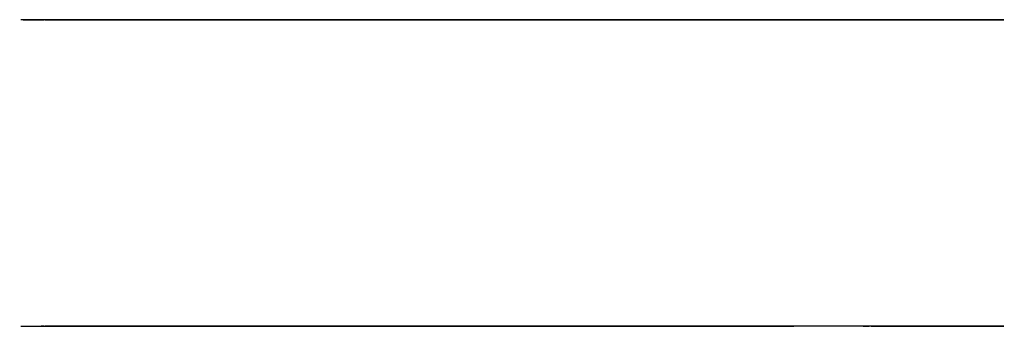
# Model space of a CAD drawing. Extents: x 457 to 1761, y 418 to 824.
import ezdxf

# ---------------------------------------------------------------- set-up
doc = ezdxf.new("R2010")
doc.units = 0
doc.header["$MEASUREMENT"] = 0

msp = doc.modelspace()

# ---------------------------------------------------------------- linework, layer by layer
at = {"extrusion": (0, -1, 6.12323e-17)}
for p, q in [((461.9, 824.4, 278.6), (485.6, 824.4, 280.7)), ((462, 824.4, 279.6), (489.4, 824.4, 282)), ((489.4, 824.4, 282), (485.5, 824.4, 281.7)), ((491, 824.4, 266.6), (491, 824.4, 275.7)), ((493.4, 824.4, 280.9), (1337.1, 824.4, -320.9)), ((1337.1, 824.4, -320.9), (493.4, 824.4, 280.9)), ((508.3, 824.4, 393.6), (510.6, 824.4, 393.6)), ((1592.1, 824.4, -544.6), (512, 824.4, 225.9)), ((539.6, 824.4, 384.3), (1481.9, 824.4, -287.8)), ((1584.3, 824.4, -412.1), (1701.8, 824.4, -422.4)), ((1701.8, 824.4, -422.4), (1584.3, 824.4, -412.1)), ((1686.9, 824.4, -423.3), (1686.9, 824.4, -423.3)), ((1686.9, 824.4, -423.3), (1687.9, 824.4, -423.2)), ((461.9, 418.4, 278.6), (485.6, 418.4, 280.7)), ((462, 418.4, 279.6), (489.4, 418.4, 282)), ((489.4, 418.4, 282), (485.5, 418.4, 281.7)), ((491, 418.4, 266.6), (491, 418.4, 275.7)), ((493.4, 418.4, 280.9), (1337.1, 418.4, -320.9)), ((1337.1, 418.4, -320.9), (493.4, 418.4, 280.9)), ((508.3, 418.4, 393.6), (510.6, 418.4, 393.6)), ((1592.1, 418.4, -544.6), (512, 418.4, 225.9)), ((539.6, 418.4, 384.3), (1481.9, 418.4, -287.8)), ((1584.3, 418.4, -412.1), (1701.8, 418.4, -422.4)), ((1701.8, 418.4, -422.4), (1584.3, 418.4, -412.1)), ((1686.9, 418.4, -423.3), (1686.9, 418.4, -423.3)), ((1686.9, 418.4, -423.3), (1687.9, 418.4, -423.2))]:
    msp.add_line(p, q, dxfattribs=at)
for centre in [(520, 254.5, -824.4), (723.6, 109.4, -824.4), (927.1, -35.8, -824.4), (1130.6, -181, -824.4), (1334.1, -326.2, -824.4), (1577.6, -417.5, -824.4), (1604.5, -491.2, -824.4), (1737.4, -474.3, -824.4)]:
    msp.add_circle(centre, 4, dxfattribs=at)
at = {"extrusion": (2.60404e-14, 1, -2.46714e-15)}
for centre in [(-520, 254.5, 418.4), (-723.6, 109.4, 418.4), (-927.1, -35.8, 418.4), (-1130.6, -181, 418.4), (-1334.1, -326.2, 418.4), (-1577.6, -417.5, 418.4), (-1604.5, -491.2, 418.4), (-1737.4, -474.3, 418.4)]:
    msp.add_circle(centre, 4, dxfattribs=at)
at = {"extrusion": (0, -1, 6.12323e-17)}
for centre, radius, start, end in [((508.3, 343.6, -824.4), 50, 90, 186.2192), ((-88.1, 278.6, -824.4), 550, 360, 6.2192), ((-88.1, 278.6, -824.4), 550, 360, 0.2091), ((486, 275.7, -824.4), 5, 360, 95), ((489.9, 276, -824.4), 6, 54.5, 95), ((489.9, 276, -824.4), 6, 54.5, 95), ((541, 266.6, -824.4), 50, 180, 234.5), ((510.6, 343.6, -824.4), 50, 54.5, 90), ((1628, 87, -824.4), 501, 234.5, 265), ((1628, 87, -824.4), 501, 234.5, 265), ((1772.2, 119.2, -824.4), 500, 234.5, 259.4271), ((1659, -450.8, -824.4), 115.2, 234.5, 281.6445), ((1697.5, -471.2, -824.4), 49, 102.4296, 85), ((1697.5, -471.2, -824.4), 49, 102.4296, 355.5716), ((1662.6, -468.1, -824.4), 97.5, 281.6445, 79.4271), ((1686.9, -423.3, -824.4), 2.398081733190338e-13, 180, 180), ((1697.5, -471.2, -824.4), 49, 355.5716, 85)]:
    msp.add_arc(centre, radius, start, end, dxfattribs=at)
at = {"extrusion": (2.60404e-14, 1, -2.46714e-15)}
for centre, radius, start, end in [((-508.3, 343.6, 418.4), 50, 353.7808, 90), ((88.1, 278.6, 418.4), 550, 173.7808, 180), ((88.1, 278.6, 418.4), 550, 179.7909, 180), ((-486, 275.7, 418.4), 5, 85, 180), ((-489.9, 276, 418.4), 6, 85, 125.5), ((-489.9, 276, 418.4), 6, 85, 125.5), ((-541, 266.6, 418.4), 50, 305.5, 0), ((-510.6, 343.6, 418.4), 50, 90, 125.5), ((-1628, 87, 418.4), 501, 275, 305.5), ((-1628, 87, 418.4), 501, 275, 305.5), ((-1772.2, 119.2, 418.4), 500, 280.5729, 305.5), ((-1659, -450.8, 418.4), 115.2, 258.3555, 305.5), ((-1697.5, -471.2, 418.4), 49, 95, 77.5704), ((-1697.5, -471.2, 418.4), 49, 184.4284, 77.5704), ((-1662.6, -468.1, 418.4), 97.5, 100.5729, 258.3555), ((-1686.9, -423.3, 418.4), 2.420286193682841e-13, 180, 180), ((-1697.5, -471.2, 418.4), 49, 95, 184.4284)]:
    msp.add_arc(centre, radius, start, end, dxfattribs=at)

doc.saveas('drawing.dxf')
